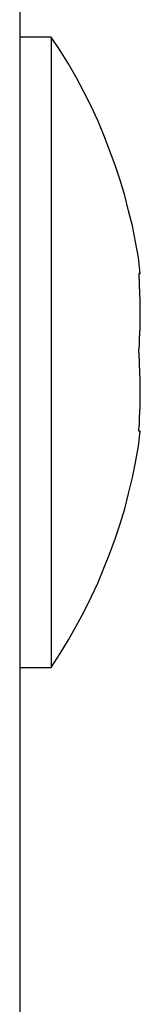
# Model space of a CAD drawing. Extents: x -67 to 67, y -31 to 31.
# Drawn here: x -40 to -40, y -15 to -14 of the extents above; entities that cross this region are included whole.
import ezdxf

# ---------------------------------------------------------------- set-up
doc = ezdxf.new("R2010")
doc.units = 0
doc.layers.get('0').update_dxf_attribs({"linetype": 'CONTINUOUS'})

msp = doc.modelspace()

# ---------------------------------------------------------------- linework, layer by layer
at = {"color": 0}
for points in [[(-40.0702, -11.1737), (-40.0702, -19.0737)], [(-40.0702, -11.1737), (-40.0702, -19.0737)], [(-40.0702, -11.1737), (-40.0702, -19.0737)], [(-40.0702, -11.1737), (-40.0702, -19.0737)], [(-40.0702, -11.1737), (-40.0702, -19.0737)], [(-40.0702, -11.1737), (-40.0702, -19.0737)], [(-40.0702, -11.1737), (-40.0702, -19.0737)], [(-40.0702, -11.1737), (-40.0702, -19.0737)], [(-40.0702, -11.1737), (-40.0702, -19.0737)], [(-40.0702, -11.1737), (-40.0702, -19.0737)], [(-40.0702, -11.1737), (-40.0702, -19.0737)], [(-40.0702, -11.1737), (-40.0702, -19.0737)], [(-40.0702, -11.1737), (-40.0702, -19.0737)], [(-40.0702, -11.1737), (-40.0702, -19.0737)], [(-40.0702, -11.1737), (-40.0702, -19.0737)], [(-40.0702, -11.1737), (-40.0702, -19.0737)], [(-40.0702, -11.1737), (-40.0702, -19.0737)], [(-40.0702, -11.1737), (-40.0702, -19.0737)], [(-40.0702, -11.1737), (-40.0702, -19.0737)], [(-40.0702, -11.1737), (-40.0702, -19.0737)], [(-40.0702, -11.1737), (-40.0702, -19.0737)], [(-40.0702, -14.4987), (-40.0702, -14.4987)], [(-40.0602, -14.4987), (-40.0702, -14.4987)], [(-40.0602, -14.4987), (-40.0702, -14.4987)], [(-40.0602, -14.4987), (-40.0702, -14.4987)], [(-40.0602, -14.4987), (-40.0702, -14.4987)], [(-40.0602, -14.4987), (-40.0702, -14.4987)], [(-40.0602, -14.4987), (-40.0702, -14.4987)], [(-40.0602, -14.4987), (-40.0702, -14.4987)], [(-40.0602, -14.4987), (-40.0702, -14.4987)], [(-40.0602, -14.4987), (-40.0702, -14.4987)], [(-40.0602, -14.4987), (-40.0702, -14.4987)], [(-40.0602, -14.4987), (-40.0702, -14.4987)], [(-40.0602, -14.4987), (-40.0702, -14.4987)], [(-40.0602, -14.4987), (-40.0702, -14.4987)], [(-40.0602, -14.4987), (-40.0702, -14.4987)], [(-40.0602, -14.4987), (-40.0702, -14.4987)], [(-40.0602, -14.4987), (-40.0702, -14.4987)], [(-40.0602, -14.4987), (-40.0702, -14.4987)], [(-40.0602, -14.4987), (-40.0702, -14.4987)], [(-40.0602, -14.4987), (-40.0702, -14.4987)], [(-40.0602, -14.4987), (-40.0702, -14.4987)], [(-40.0602, -14.4987), (-40.0702, -14.4987)], [(-40.0602, -14.4987), (-40.0602, -14.4987)], [(-40.0602, -14.4987), (-40.0602, -14.6987)], [(-40.0602, -14.4987), (-40.0602, -14.6987)], [(-40.0602, -14.4987), (-40.0602, -14.6987)], [(-40.0602, -14.4987), (-40.0602, -14.6987)], [(-40.0602, -14.4987), (-40.0602, -14.6987)], [(-40.0602, -14.4987), (-40.0602, -14.6987)], [(-40.0602, -14.4987), (-40.0602, -14.6987)], [(-40.0602, -14.4987), (-40.0602, -14.6987)], [(-40.0602, -14.4987), (-40.0602, -14.6987)], [(-40.0602, -14.4987), (-40.0602, -14.6987)], [(-40.0602, -14.4987), (-40.0602, -14.6987)], [(-40.0602, -14.4987), (-40.0602, -14.6987)], [(-40.0602, -14.4987), (-40.0602, -14.6987)], [(-40.0602, -14.4987), (-40.0602, -14.6987)], [(-40.0602, -14.4987), (-40.0602, -14.6987)], [(-40.0602, -14.4987), (-40.0602, -14.6987)], [(-40.0602, -14.4987), (-40.0602, -14.6987)], [(-40.0602, -14.4987), (-40.0602, -14.6987)], [(-40.0602, -14.4987), (-40.0602, -14.6987)], [(-40.0602, -14.4987), (-40.0602, -14.6987)], [(-40.0602, -14.4987), (-40.0602, -14.6987)], [(-40.0602, -14.4987), (-40.0602, -14.4987)], [(-40.032, -14.5737), (-40.032, -14.5737), (-40.0326, -14.5686), (-40.0335, -14.5636), (-40.0345, -14.5586), (-40.0357, -14.5538), (-40.0369, -14.5489), (-40.0384, -14.5441), (-40.04, -14.5393), (-40.0418, -14.5346), (-40.0436, -14.5298), (-40.0455, -14.5252), (-40.0476, -14.5206), (-40.0499, -14.5161), (-40.0522, -14.5116), (-40.0547, -14.5072), (-40.0574, -14.5029), (-40.0602, -14.4987)], [(-40.0325, -14.5737), (-40.0325, -14.5737)], [(-40.0325, -14.5737), (-40.032, -14.5737)], [(-40.0325, -14.5737), (-40.032, -14.5737)], [(-40.0325, -14.5737), (-40.032, -14.5737)], [(-40.0325, -14.5737), (-40.032, -14.5737)], [(-40.0325, -14.5737), (-40.032, -14.5737)], [(-40.0325, -14.5737), (-40.032, -14.5737)], [(-40.0325, -14.5737), (-40.032, -14.5737)], [(-40.0325, -14.5737), (-40.032, -14.5737)], [(-40.0325, -14.5737), (-40.032, -14.5737)], [(-40.0325, -14.5737), (-40.032, -14.5737)], [(-40.0325, -14.5737), (-40.032, -14.5737)], [(-40.0325, -14.5737), (-40.032, -14.5737)], [(-40.0325, -14.5737), (-40.032, -14.5737)], [(-40.0325, -14.5737), (-40.032, -14.5737)], [(-40.0325, -14.5737), (-40.032, -14.5737)], [(-40.0325, -14.5737), (-40.032, -14.5737)], [(-40.0325, -14.5737), (-40.032, -14.5737)], [(-40.0325, -14.5737), (-40.032, -14.5737)], [(-40.0325, -14.5737), (-40.032, -14.5737)], [(-40.0325, -14.5737), (-40.032, -14.5737)], [(-40.0325, -14.5737), (-40.032, -14.5737)], [(-40.0325, -14.5987), (-40.0325, -14.5978), (-40.0325, -14.5978), (-40.0324, -14.5975), (-40.0324, -14.5975), (-40.0324, -14.5975), (-40.0324, -14.5975), (-40.0324, -14.5973), (-40.0324, -14.5973), (-40.0324, -14.5973), (-40.0324, -14.5973), (-40.0324, -14.597), (-40.0324, -14.597), (-40.0324, -14.597), (-40.0324, -14.597), (-40.0324, -14.597), (-40.0324, -14.597), (-40.0324, -14.597), (-40.0324, -14.597), (-40.0324, -14.597), (-40.0323, -14.5967), (-40.0323, -14.5967), (-40.0323, -14.5967), (-40.0323, -14.5967), (-40.0323, -14.5964), (-40.0323, -14.5964), (-40.0323, -14.5964), (-40.0323, -14.5964), (-40.0323, -14.5961), (-40.0323, -14.5961), (-40.0323, -14.5961), (-40.0323, -14.5961), (-40.0323, -14.5961), (-40.0323, -14.5961), (-40.0323, -14.5961), (-40.0323, -14.5961), (-40.0323, -14.5961), (-40.0323, -14.5958), (-40.0323, -14.5958), (-40.0323, -14.5958), (-40.0323, -14.5958), (-40.0323, -14.5956), (-40.0323, -14.5956), (-40.0323, -14.5956), (-40.0323, -14.5956), (-40.0323, -14.5953), (-40.0323, -14.5953), (-40.0323, -14.5953), (-40.0323, -14.5953), (-40.0323, -14.5953), (-40.0323, -14.5953), (-40.0323, -14.5953), (-40.0323, -14.5953), (-40.0323, -14.5953), (-40.0322, -14.595), (-40.0322, -14.595), (-40.0322, -14.595), (-40.0322, -14.595), (-40.0322, -14.5948), (-40.0322, -14.5948), (-40.0322, -14.5948), (-40.0322, -14.5948), (-40.0322, -14.5945), (-40.0322, -14.5945), (-40.0322, -14.5945), (-40.0322, -14.5945), (-40.0322, -14.5945), (-40.0322, -14.5945), (-40.0322, -14.5945), (-40.0322, -14.5945), (-40.0322, -14.5945), (-40.0322, -14.5942), (-40.0322, -14.5942), (-40.0322, -14.5942), (-40.0322, -14.5942), (-40.0322, -14.5939), (-40.0322, -14.5939), (-40.0322, -14.5939), (-40.0322, -14.5939), (-40.0322, -14.5936), (-40.0322, -14.5936), (-40.0322, -14.5936), (-40.0322, -14.5936), (-40.0322, -14.5936), (-40.0322, -14.5936), (-40.0322, -14.5936), (-40.0322, -14.5936), (-40.0322, -14.5936), (-40.0321, -14.5933), (-40.0321, -14.5933), (-40.0321, -14.5933), (-40.0321, -14.5933), (-40.0321, -14.5931), (-40.0321, -14.5931), (-40.0321, -14.5931), (-40.0321, -14.5931), (-40.0321, -14.5928), (-40.0321, -14.5928), (-40.0321, -14.5928), (-40.0321, -14.5928), (-40.0321, -14.5928), (-40.0321, -14.5928), (-40.0321, -14.5928), (-40.0321, -14.5928), (-40.0321, -14.5928), (-40.0321, -14.5925), (-40.0321, -14.5925), (-40.0321, -14.5925), (-40.0321, -14.5925), (-40.0321, -14.5922), (-40.0321, -14.5922), (-40.0321, -14.5922), (-40.0321, -14.5922), (-40.0321, -14.5919), (-40.0321, -14.5919), (-40.0321, -14.5919), (-40.0321, -14.5919), (-40.0321, -14.5919), (-40.0321, -14.5919), (-40.0321, -14.5919), (-40.0321, -14.5919), (-40.0321, -14.5919), (-40.032, -14.5916), (-40.032, -14.5916), (-40.032, -14.5916), (-40.032, -14.5916), (-40.032, -14.5914), (-40.032, -14.5914), (-40.032, -14.5914), (-40.032, -14.5914), (-40.032, -14.5911), (-40.032, -14.5911), (-40.032, -14.5911), (-40.032, -14.5911), (-40.032, -14.5911), (-40.032, -14.5911), (-40.032, -14.5911), (-40.032, -14.5911), (-40.032, -14.5911), (-40.032, -14.5908), (-40.032, -14.5908), (-40.032, -14.5908), (-40.032, -14.5908), (-40.032, -14.5905), (-40.032, -14.5905), (-40.032, -14.5905), (-40.032, -14.5905), (-40.032, -14.5902), (-40.032, -14.5902), (-40.032, -14.5902), (-40.032, -14.5902), (-40.032, -14.5902), (-40.032, -14.5902), (-40.032, -14.5902), (-40.032, -14.5902), (-40.032, -14.5902), (-40.032, -14.5899), (-40.032, -14.5899), (-40.032, -14.5899), (-40.032, -14.5899), (-40.032, -14.5897), (-40.032, -14.5897), (-40.032, -14.5897), (-40.032, -14.5897), (-40.032, -14.5894), (-40.032, -14.5894), (-40.032, -14.5894), (-40.032, -14.5894), (-40.032, -14.5894), (-40.032, -14.5894), (-40.032, -14.5894), (-40.032, -14.5894), (-40.032, -14.5894), (-40.032, -14.5891), (-40.032, -14.5891), (-40.032, -14.5891), (-40.032, -14.5891), (-40.032, -14.5889), (-40.032, -14.5889), (-40.032, -14.5889), (-40.032, -14.5889), (-40.032, -14.5886), (-40.032, -14.5886), (-40.032, -14.5886), (-40.032, -14.5886), (-40.032, -14.5886), (-40.032, -14.5886), (-40.032, -14.5886), (-40.032, -14.5886), (-40.032, -14.5886), (-40.032, -14.5883), (-40.032, -14.5883), (-40.032, -14.5883), (-40.032, -14.5883), (-40.032, -14.588), (-40.032, -14.588), (-40.032, -14.588), (-40.032, -14.588), (-40.032, -14.5877), (-40.032, -14.5877), (-40.032, -14.5877), (-40.032, -14.5877), (-40.032, -14.5877), (-40.032, -14.5877), (-40.032, -14.5877), (-40.032, -14.5877), (-40.032, -14.5877), (-40.032, -14.5874), (-40.032, -14.5874), (-40.032, -14.5874), (-40.032, -14.5874), (-40.032, -14.5872), (-40.032, -14.5872), (-40.032, -14.5872), (-40.032, -14.5872), (-40.032, -14.5869), (-40.032, -14.5869), (-40.032, -14.5869), (-40.032, -14.5869), (-40.032, -14.5869), (-40.032, -14.5869), (-40.032, -14.5869), (-40.032, -14.5869), (-40.032, -14.5869), (-40.032, -14.5866), (-40.032, -14.5866), (-40.032, -14.5866), (-40.032, -14.5866), (-40.032, -14.5864), (-40.032, -14.5864), (-40.032, -14.5864), (-40.032, -14.5864), (-40.032, -14.5861), (-40.032, -14.5861), (-40.032, -14.5861), (-40.032, -14.5861), (-40.032, -14.5861), (-40.032, -14.5861), (-40.032, -14.5861), (-40.032, -14.5861), (-40.032, -14.5861), (-40.032, -14.5858), (-40.032, -14.5858), (-40.032, -14.5858), (-40.032, -14.5858), (-40.032, -14.5855), (-40.032, -14.5855), (-40.032, -14.5855), (-40.032, -14.5855), (-40.032, -14.5852), (-40.032, -14.5852), (-40.032, -14.5852), (-40.032, -14.5852), (-40.032, -14.5852), (-40.032, -14.5852), (-40.032, -14.5852), (-40.032, -14.5852), (-40.032, -14.5852), (-40.032, -14.5849), (-40.032, -14.5849), (-40.032, -14.5849), (-40.032, -14.5849), (-40.032, -14.5847), (-40.032, -14.5847), (-40.032, -14.5847), (-40.032, -14.5847), (-40.032, -14.5844), (-40.032, -14.5844), (-40.032, -14.5844), (-40.032, -14.5844), (-40.032, -14.5844), (-40.032, -14.5844), (-40.032, -14.5844), (-40.032, -14.5844), (-40.032, -14.5844), (-40.032, -14.5841), (-40.032, -14.5841), (-40.032, -14.5841), (-40.032, -14.5841), (-40.032, -14.5839), (-40.032, -14.5839), (-40.032, -14.5839), (-40.032, -14.5839), (-40.032, -14.5836), (-40.032, -14.5836), (-40.032, -14.5836), (-40.032, -14.5836), (-40.032, -14.5836), (-40.032, -14.5836), (-40.032, -14.5836), (-40.032, -14.5836), (-40.032, -14.5836), (-40.032, -14.5833), (-40.032, -14.5833), (-40.032, -14.5833), (-40.032, -14.5833), (-40.032, -14.583), (-40.032, -14.583), (-40.032, -14.583), (-40.032, -14.583), (-40.032, -14.5827), (-40.032, -14.5827), (-40.032, -14.5827), (-40.032, -14.5827), (-40.032, -14.5827), (-40.032, -14.5827), (-40.032, -14.5827), (-40.032, -14.5827), (-40.032, -14.5827), (-40.032, -14.5824), (-40.032, -14.5824), (-40.032, -14.5824), (-40.032, -14.5824), (-40.032, -14.5822), (-40.032, -14.5822), (-40.032, -14.5822), (-40.032, -14.5822), (-40.032, -14.5819), (-40.032, -14.5819), (-40.032, -14.5819), (-40.032, -14.5819), (-40.032, -14.5819), (-40.032, -14.5819), (-40.032, -14.5819), (-40.032, -14.5819), (-40.032, -14.5819), (-40.032, -14.5816), (-40.032, -14.5816), (-40.032, -14.5816), (-40.032, -14.5816), (-40.032, -14.5814), (-40.032, -14.5814), (-40.032, -14.5814), (-40.032, -14.5814), (-40.032, -14.5811), (-40.032, -14.5811), (-40.032, -14.5811), (-40.032, -14.5811), (-40.032, -14.5811), (-40.032, -14.5811), (-40.032, -14.5811), (-40.0321, -14.5811), (-40.0321, -14.5811), (-40.0321, -14.5808), (-40.0321, -14.5808), (-40.0321, -14.5808), (-40.0321, -14.5808), (-40.0321, -14.5805), (-40.0321, -14.5805), (-40.0321, -14.5805), (-40.0321, -14.5805), (-40.0321, -14.5802), (-40.0321, -14.5802), (-40.0321, -14.5802), (-40.0321, -14.5802), (-40.0321, -14.5802), (-40.0321, -14.5802), (-40.0321, -14.5802), (-40.0321, -14.5802), (-40.0321, -14.5802), (-40.0321, -14.5799), (-40.0321, -14.5799), (-40.0321, -14.5799), (-40.0321, -14.5799), (-40.0321, -14.5797), (-40.0321, -14.5797), (-40.0321, -14.5797), (-40.0321, -14.5797), (-40.0321, -14.5794), (-40.0321, -14.5794), (-40.0321, -14.5794), (-40.0321, -14.5794), (-40.0321, -14.5794), (-40.0321, -14.5794), (-40.0321, -14.5794), (-40.0321, -14.5794), (-40.0321, -14.5794), (-40.0321, -14.5791), (-40.0321, -14.5791), (-40.0321, -14.5791), (-40.0321, -14.5791), (-40.0321, -14.5789), (-40.0321, -14.5789), (-40.0321, -14.5789), (-40.0321, -14.5789), (-40.0321, -14.5786), (-40.0321, -14.5786), (-40.0321, -14.5786), (-40.0321, -14.5786), (-40.0321, -14.5786), (-40.0321, -14.5786), (-40.0321, -14.5786), (-40.0322, -14.5786), (-40.0322, -14.5786), (-40.0322, -14.5783), (-40.0322, -14.5783), (-40.0322, -14.5783), (-40.0322, -14.5783), (-40.0322, -14.5782), (-40.0322, -14.5782), (-40.0322, -14.5782), (-40.0322, -14.5782), (-40.0322, -14.5779), (-40.0322, -14.5779), (-40.0322, -14.5779), (-40.0322, -14.5779), (-40.0322, -14.5779), (-40.0322, -14.5779), (-40.0322, -14.5779), (-40.0322, -14.5779), (-40.0322, -14.5779), (-40.0322, -14.5776), (-40.0322, -14.5776), (-40.0322, -14.5776), (-40.0322, -14.5776), (-40.0322, -14.5773), (-40.0322, -14.5773), (-40.0322, -14.5773), (-40.0322, -14.5773), (-40.0322, -14.577), (-40.0322, -14.577), (-40.0322, -14.577), (-40.0322, -14.577), (-40.0322, -14.577), (-40.0322, -14.577), (-40.0322, -14.577), (-40.0323, -14.577), (-40.0323, -14.577), (-40.0323, -14.5767), (-40.0323, -14.5767), (-40.0323, -14.5764), (-40.0323, -14.5764), (-40.0323, -14.5761), (-40.0323, -14.5761), (-40.0323, -14.5761), (-40.0323, -14.5761), (-40.0323, -14.5758), (-40.0323, -14.5758), (-40.0323, -14.5758), (-40.0323, -14.5758), (-40.0323, -14.5755), (-40.0323, -14.5755), (-40.0323, -14.5755), (-40.0324, -14.5755), (-40.0324, -14.5755), (-40.0324, -14.5752), (-40.0324, -14.5752), (-40.0324, -14.5749), (-40.0324, -14.5749), (-40.0324, -14.5746), (-40.0324, -14.5746), (-40.0324, -14.5746), (-40.0324, -14.5746), (-40.0324, -14.5743), (-40.0324, -14.5743), (-40.0324, -14.574), (-40.0324, -14.574), (-40.0324, -14.5737), (-40.0324, -14.5737), (-40.0324, -14.5737), (-40.0325, -14.5737)], [(-40.032, -14.5737), (-40.032, -14.5737)], [(-40.0325, -14.6237), (-40.0325, -14.6228), (-40.0325, -14.6228), (-40.0324, -14.6225), (-40.0324, -14.6225), (-40.0324, -14.6225), (-40.0324, -14.6225), (-40.0324, -14.6223), (-40.0324, -14.6223), (-40.0324, -14.6223), (-40.0324, -14.6223), (-40.0324, -14.622), (-40.0324, -14.622), (-40.0324, -14.622), (-40.0324, -14.622), (-40.0324, -14.622), (-40.0324, -14.622), (-40.0324, -14.622), (-40.0324, -14.622), (-40.0324, -14.622), (-40.0323, -14.6217), (-40.0323, -14.6217), (-40.0323, -14.6217), (-40.0323, -14.6217), (-40.0323, -14.6214), (-40.0323, -14.6214), (-40.0323, -14.6214), (-40.0323, -14.6214), (-40.0323, -14.6211), (-40.0323, -14.6211), (-40.0323, -14.6211), (-40.0323, -14.6211), (-40.0323, -14.6211), (-40.0323, -14.6211), (-40.0323, -14.6211), (-40.0323, -14.6211), (-40.0323, -14.6211), (-40.0323, -14.6208), (-40.0323, -14.6208), (-40.0323, -14.6208), (-40.0323, -14.6208), (-40.0323, -14.6206), (-40.0323, -14.6206), (-40.0323, -14.6206), (-40.0323, -14.6206), (-40.0323, -14.6203), (-40.0323, -14.6203), (-40.0323, -14.6203), (-40.0323, -14.6203), (-40.0323, -14.6203), (-40.0323, -14.6203), (-40.0323, -14.6203), (-40.0323, -14.6203), (-40.0323, -14.6203), (-40.0322, -14.62), (-40.0322, -14.62), (-40.0322, -14.62), (-40.0322, -14.62), (-40.0322, -14.6197), (-40.0322, -14.6197), (-40.0322, -14.6197), (-40.0322, -14.6197), (-40.0322, -14.6194), (-40.0322, -14.6194), (-40.0322, -14.6194), (-40.0322, -14.6194), (-40.0322, -14.6194), (-40.0322, -14.6194), (-40.0322, -14.6194), (-40.0322, -14.6194), (-40.0322, -14.6194), (-40.0322, -14.6191), (-40.0322, -14.6191), (-40.0322, -14.6191), (-40.0322, -14.6191), (-40.0322, -14.6189), (-40.0322, -14.6189), (-40.0322, -14.6189), (-40.0322, -14.6189), (-40.0322, -14.6186), (-40.0322, -14.6186), (-40.0322, -14.6186), (-40.0322, -14.6186), (-40.0322, -14.6186), (-40.0322, -14.6186), (-40.0322, -14.6186), (-40.0322, -14.6186), (-40.0322, -14.6186), (-40.0321, -14.6183), (-40.0321, -14.6183), (-40.0321, -14.6183), (-40.0321, -14.6183), (-40.0321, -14.6181), (-40.0321, -14.6181), (-40.0321, -14.6181), (-40.0321, -14.6181), (-40.0321, -14.6178), (-40.0321, -14.6178), (-40.0321, -14.6178), (-40.0321, -14.6178), (-40.0321, -14.6178), (-40.0321, -14.6178), (-40.0321, -14.6178), (-40.0321, -14.6178), (-40.0321, -14.6178), (-40.0321, -14.6175), (-40.0321, -14.6175), (-40.0321, -14.6175), (-40.0321, -14.6175), (-40.0321, -14.6172), (-40.0321, -14.6172), (-40.0321, -14.6172), (-40.0321, -14.6172), (-40.0321, -14.6169), (-40.0321, -14.6169), (-40.0321, -14.6169), (-40.0321, -14.6169), (-40.0321, -14.6169), (-40.0321, -14.6169), (-40.0321, -14.6169), (-40.0321, -14.6169), (-40.0321, -14.6169), (-40.032, -14.6166), (-40.032, -14.6166), (-40.032, -14.6166), (-40.032, -14.6166), (-40.032, -14.6164), (-40.032, -14.6164), (-40.032, -14.6164), (-40.032, -14.6164), (-40.032, -14.6161), (-40.032, -14.6161), (-40.032, -14.6161), (-40.032, -14.6161), (-40.032, -14.6161), (-40.032, -14.6161), (-40.032, -14.6161), (-40.032, -14.6161), (-40.032, -14.6161), (-40.032, -14.6158), (-40.032, -14.6158), (-40.032, -14.6158), (-40.032, -14.6158), (-40.032, -14.6155), (-40.032, -14.6155), (-40.032, -14.6155), (-40.032, -14.6155), (-40.032, -14.6152), (-40.032, -14.6152), (-40.032, -14.6152), (-40.032, -14.6152), (-40.032, -14.6152), (-40.032, -14.6152), (-40.032, -14.6152), (-40.032, -14.6152), (-40.032, -14.6152), (-40.032, -14.6149), (-40.032, -14.6149), (-40.032, -14.6149), (-40.032, -14.6149), (-40.032, -14.6147), (-40.032, -14.6147), (-40.032, -14.6147), (-40.032, -14.6147), (-40.032, -14.6144), (-40.032, -14.6144), (-40.032, -14.6144), (-40.032, -14.6144), (-40.032, -14.6144), (-40.032, -14.6144), (-40.032, -14.6144), (-40.032, -14.6144), (-40.032, -14.6144), (-40.032, -14.6141), (-40.032, -14.6141), (-40.032, -14.6141), (-40.032, -14.6141), (-40.032, -14.6139), (-40.032, -14.6139), (-40.032, -14.6139), (-40.032, -14.6139), (-40.032, -14.6136), (-40.032, -14.6136), (-40.032, -14.6136), (-40.032, -14.6136), (-40.032, -14.6136), (-40.032, -14.6136), (-40.032, -14.6136), (-40.032, -14.6136), (-40.032, -14.6136), (-40.032, -14.6133), (-40.032, -14.6133), (-40.032, -14.6133), (-40.032, -14.6133), (-40.032, -14.613), (-40.032, -14.613), (-40.032, -14.613), (-40.032, -14.613), (-40.032, -14.6127), (-40.032, -14.6127), (-40.032, -14.6127), (-40.032, -14.6127), (-40.032, -14.6127), (-40.032, -14.6127), (-40.032, -14.6127), (-40.032, -14.6127), (-40.032, -14.6127), (-40.032, -14.6124), (-40.032, -14.6124), (-40.032, -14.6124), (-40.032, -14.6124), (-40.032, -14.6122), (-40.032, -14.6122), (-40.032, -14.6122), (-40.032, -14.6122), (-40.032, -14.6119), (-40.032, -14.6119), (-40.032, -14.6119), (-40.032, -14.6119), (-40.032, -14.6119), (-40.032, -14.6119), (-40.032, -14.6119), (-40.032, -14.6119), (-40.032, -14.6119), (-40.032, -14.6116), (-40.032, -14.6116), (-40.032, -14.6116), (-40.032, -14.6116), (-40.032, -14.6113), (-40.032, -14.6113), (-40.032, -14.6113), (-40.032, -14.6113), (-40.032, -14.611), (-40.032, -14.611), (-40.032, -14.611), (-40.032, -14.611), (-40.032, -14.611), (-40.032, -14.611), (-40.032, -14.611), (-40.032, -14.611), (-40.032, -14.611), (-40.032, -14.6107), (-40.032, -14.6107), (-40.032, -14.6107), (-40.032, -14.6107), (-40.032, -14.6105), (-40.032, -14.6105), (-40.032, -14.6105), (-40.032, -14.6105), (-40.032, -14.6102), (-40.032, -14.6102), (-40.032, -14.6102), (-40.032, -14.6102), (-40.032, -14.6102), (-40.032, -14.6102), (-40.032, -14.6102), (-40.032, -14.6102), (-40.032, -14.6102), (-40.032, -14.6099), (-40.032, -14.6099), (-40.032, -14.6099), (-40.032, -14.6099), (-40.032, -14.6097), (-40.032, -14.6097), (-40.032, -14.6097), (-40.032, -14.6097), (-40.032, -14.6094), (-40.032, -14.6094), (-40.032, -14.6094), (-40.032, -14.6094), (-40.032, -14.6094), (-40.032, -14.6094), (-40.032, -14.6094), (-40.032, -14.6094), (-40.032, -14.6094), (-40.032, -14.6091), (-40.032, -14.6091), (-40.032, -14.6091), (-40.032, -14.6091), (-40.032, -14.6088), (-40.032, -14.6088), (-40.032, -14.6088), (-40.032, -14.6088), (-40.032, -14.6085), (-40.032, -14.6085), (-40.032, -14.6085), (-40.032, -14.6085), (-40.032, -14.6085), (-40.032, -14.6085), (-40.032, -14.6085), (-40.032, -14.6085), (-40.032, -14.6085), (-40.032, -14.6082), (-40.032, -14.6082), (-40.032, -14.6082), (-40.032, -14.6082), (-40.032, -14.608), (-40.032, -14.608), (-40.032, -14.608), (-40.032, -14.608), (-40.032, -14.6077), (-40.032, -14.6077), (-40.032, -14.6077), (-40.032, -14.6077), (-40.032, -14.6077), (-40.032, -14.6077), (-40.032, -14.6077), (-40.032, -14.6077), (-40.032, -14.6077), (-40.032, -14.6074), (-40.032, -14.6074), (-40.032, -14.6074), (-40.032, -14.6074), (-40.032, -14.6072), (-40.032, -14.6072), (-40.032, -14.6072), (-40.032, -14.6072), (-40.032, -14.6069), (-40.032, -14.6069), (-40.032, -14.6069), (-40.032, -14.6069), (-40.032, -14.6069), (-40.032, -14.6069), (-40.032, -14.6069), (-40.032, -14.6069), (-40.032, -14.6069), (-40.032, -14.6066), (-40.032, -14.6066), (-40.032, -14.6066), (-40.032, -14.6066), (-40.032, -14.6064), (-40.032, -14.6064), (-40.032, -14.6064), (-40.032, -14.6064), (-40.032, -14.6061), (-40.032, -14.6061), (-40.032, -14.6061), (-40.032, -14.6061), (-40.032, -14.6061), (-40.032, -14.6061), (-40.032, -14.6061), (-40.0321, -14.6061), (-40.0321, -14.6061), (-40.0321, -14.6058), (-40.0321, -14.6058), (-40.0321, -14.6058), (-40.0321, -14.6058), (-40.0321, -14.6055), (-40.0321, -14.6055), (-40.0321, -14.6055), (-40.0321, -14.6055), (-40.0321, -14.6052), (-40.0321, -14.6052), (-40.0321, -14.6052), (-40.0321, -14.6052), (-40.0321, -14.6052), (-40.0321, -14.6052), (-40.0321, -14.6052), (-40.0321, -14.6052), (-40.0321, -14.6052), (-40.0321, -14.6049), (-40.0321, -14.6049), (-40.0321, -14.6049), (-40.0321, -14.6049), (-40.0321, -14.6047), (-40.0321, -14.6047), (-40.0321, -14.6047), (-40.0321, -14.6047), (-40.0321, -14.6044), (-40.0321, -14.6044), (-40.0321, -14.6044), (-40.0321, -14.6044), (-40.0321, -14.6044), (-40.0321, -14.6044), (-40.0321, -14.6044), (-40.0321, -14.6044), (-40.0321, -14.6044), (-40.0321, -14.6041), (-40.0321, -14.6041), (-40.0321, -14.6041), (-40.0321, -14.6041), (-40.0321, -14.6039), (-40.0321, -14.6039), (-40.0321, -14.6039), (-40.0321, -14.6039), (-40.0321, -14.6036), (-40.0321, -14.6036), (-40.0321, -14.6036), (-40.0321, -14.6036), (-40.0321, -14.6036), (-40.0321, -14.6036), (-40.0321, -14.6036), (-40.0322, -14.6036), (-40.0322, -14.6036), (-40.0322, -14.6033), (-40.0322, -14.6033), (-40.0322, -14.6033), (-40.0322, -14.6033), (-40.0322, -14.6032), (-40.0322, -14.6032), (-40.0322, -14.6032), (-40.0322, -14.6032), (-40.0322, -14.6029), (-40.0322, -14.6029), (-40.0322, -14.6029), (-40.0322, -14.6029), (-40.0322, -14.6029), (-40.0322, -14.6029), (-40.0322, -14.6029), (-40.0322, -14.6029), (-40.0322, -14.6029), (-40.0322, -14.6026), (-40.0322, -14.6026), (-40.0322, -14.6026), (-40.0322, -14.6026), (-40.0322, -14.6023), (-40.0322, -14.6023), (-40.0322, -14.6023), (-40.0322, -14.6023), (-40.0322, -14.602), (-40.0322, -14.602), (-40.0322, -14.602), (-40.0322, -14.602), (-40.0322, -14.6019), (-40.0322, -14.6019), (-40.0322, -14.6019), (-40.0323, -14.6019), (-40.0323, -14.6019), (-40.0323, -14.6016), (-40.0323, -14.6016), (-40.0323, -14.6014), (-40.0323, -14.6014), (-40.0323, -14.6011), (-40.0323, -14.6011), (-40.0323, -14.6011), (-40.0323, -14.6011), (-40.0323, -14.6008), (-40.0323, -14.6008), (-40.0323, -14.6008), (-40.0323, -14.6008), (-40.0323, -14.6005), (-40.0323, -14.6005), (-40.0323, -14.6005), (-40.0324, -14.6005), (-40.0324, -14.6005), (-40.0324, -14.6002), (-40.0324, -14.6002), (-40.0324, -14.5999), (-40.0324, -14.5999), (-40.0324, -14.5996), (-40.0324, -14.5996), (-40.0324, -14.5996), (-40.0324, -14.5996), (-40.0324, -14.5993), (-40.0324, -14.5993), (-40.0324, -14.599), (-40.0324, -14.599), (-40.0324, -14.5987), (-40.0324, -14.5987), (-40.0324, -14.5987), (-40.0325, -14.5987)], [(-40.0602, -14.6987), (-40.0602, -14.6987), (-40.0574, -14.6942), (-40.0547, -14.6899), (-40.0522, -14.6854), (-40.0499, -14.6811), (-40.0476, -14.6764), (-40.0455, -14.6719), (-40.0436, -14.6672), (-40.0418, -14.6627), (-40.04, -14.6579), (-40.0384, -14.6531), (-40.0369, -14.6483), (-40.0357, -14.6435), (-40.0345, -14.6384), (-40.0335, -14.6336), (-40.0326, -14.6285), (-40.032, -14.6237)], [(-40.0325, -14.6237), (-40.0325, -14.6237)], [(-40.032, -14.6237), (-40.0325, -14.6237)], [(-40.032, -14.6237), (-40.0325, -14.6237)], [(-40.032, -14.6237), (-40.0325, -14.6237)], [(-40.032, -14.6237), (-40.0325, -14.6237)], [(-40.032, -14.6237), (-40.0325, -14.6237)], [(-40.032, -14.6237), (-40.0325, -14.6237)], [(-40.032, -14.6237), (-40.0325, -14.6237)], [(-40.032, -14.6237), (-40.0325, -14.6237)], [(-40.032, -14.6237), (-40.0325, -14.6237)], [(-40.032, -14.6237), (-40.0325, -14.6237)], [(-40.032, -14.6237), (-40.0325, -14.6237)], [(-40.032, -14.6237), (-40.0325, -14.6237)], [(-40.032, -14.6237), (-40.0325, -14.6237)], [(-40.032, -14.6237), (-40.0325, -14.6237)], [(-40.032, -14.6237), (-40.0325, -14.6237)], [(-40.032, -14.6237), (-40.0325, -14.6237)], [(-40.032, -14.6237), (-40.0325, -14.6237)], [(-40.032, -14.6237), (-40.0325, -14.6237)], [(-40.032, -14.6237), (-40.0325, -14.6237)], [(-40.032, -14.6237), (-40.0325, -14.6237)], [(-40.032, -14.6237), (-40.0325, -14.6237)], [(-40.032, -14.6237), (-40.032, -14.6237)], [(-40.0702, -14.6987), (-40.0702, -14.6987)], [(-40.0702, -14.6987), (-40.0602, -14.6987)], [(-40.0702, -14.6987), (-40.0602, -14.6987)], [(-40.0702, -14.6987), (-40.0602, -14.6987)], [(-40.0702, -14.6987), (-40.0602, -14.6987)], [(-40.0702, -14.6987), (-40.0602, -14.6987)], [(-40.0702, -14.6987), (-40.0602, -14.6987)], [(-40.0702, -14.6987), (-40.0602, -14.6987)], [(-40.0702, -14.6987), (-40.0602, -14.6987)], [(-40.0702, -14.6987), (-40.0602, -14.6987)], [(-40.0702, -14.6987), (-40.0602, -14.6987)], [(-40.0702, -14.6987), (-40.0602, -14.6987)], [(-40.0702, -14.6987), (-40.0602, -14.6987)], [(-40.0702, -14.6987), (-40.0602, -14.6987)], [(-40.0702, -14.6987), (-40.0602, -14.6987)], [(-40.0702, -14.6987), (-40.0602, -14.6987)], [(-40.0702, -14.6987), (-40.0602, -14.6987)], [(-40.0702, -14.6987), (-40.0602, -14.6987)], [(-40.0702, -14.6987), (-40.0602, -14.6987)], [(-40.0702, -14.6987), (-40.0602, -14.6987)], [(-40.0702, -14.6987), (-40.0602, -14.6987)], [(-40.0702, -14.6987), (-40.0602, -14.6987)], [(-40.0602, -14.6987), (-40.0602, -14.6987)], [(-40.0602, -14.6987), (-40.0602, -14.6987)]]:
    msp.add_lwpolyline(points, dxfattribs=at)

doc.saveas('drawing.dxf')
